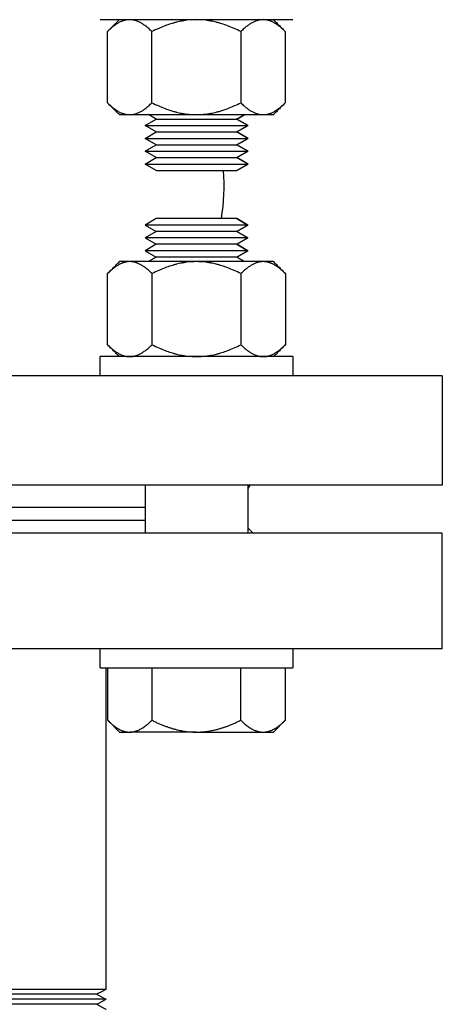
# Model space of a CAD drawing. Units: millimetres. Extents: x -432 to 6734, y 1865 to 7462.
# Drawn here: x 2982 to 3048, y 2251 to 2404 of the extents above; entities that cross this region are included whole.
import ezdxf

# ---------------------------------------------------------------- set-up
doc = ezdxf.new("R2010")
doc.units = ezdxf.units.MM
doc.layers.add('BM_Visible', color=7, linetype='Continuous')

# ---------------------------------------------------------------- blocks, each defined once
blk = doc.blocks.new('*E6')
at = {"layer": 'BM_Visible'}
for p, q in [((587.36, 464.55), (617.36, 464.55)), ((617.36, 464.55), (617.41, 464.55)), ((588.5, 451.6), (588.5, 462.69)), ((595.43, 451.6), (595.43, 462.69)), ((609.29, 462.69), (609.29, 451.6)), ((616.22, 462.69), (616.22, 451.6)), ((596.09, 449.05), (594.88, 449.75)), ((608.63, 449.05), (609.84, 449.75)), ((608.68, 449.05), (609.89, 449.75)), ((594.36, 448.05), (596.09, 449.05)), ((594.36, 448.05), (610.36, 448.05)), ((596.09, 447.05), (594.36, 448.05)), ((596.09, 449.05), (608.63, 449.05)), ((610.36, 448.05), (608.63, 449.05)), ((608.63, 449.05), (608.68, 449.05)), ((608.63, 447.05), (610.36, 448.05)), ((610.41, 448.05), (608.68, 449.05)), ((608.68, 447.05), (610.41, 448.05)), ((610.36, 448.05), (610.41, 448.05)), ((594.36, 446.05), (596.09, 447.05)), ((596.09, 447.05), (608.63, 447.05)), ((610.36, 446.05), (608.63, 447.05)), ((608.63, 447.05), (608.68, 447.05)), ((610.41, 446.05), (608.68, 447.05)), ((594.36, 446.05), (610.36, 446.05)), ((596.09, 445.05), (594.36, 446.05)), ((594.36, 444.05), (596.09, 445.05)), ((596.09, 445.05), (608.63, 445.05)), ((608.63, 445.05), (610.36, 446.05)), ((610.36, 444.05), (608.63, 445.05)), ((608.63, 445.05), (608.68, 445.05)), ((608.68, 445.05), (610.41, 446.05)), ((610.41, 444.05), (608.68, 445.05)), ((610.36, 446.05), (610.41, 446.05)), ((594.36, 444.05), (610.36, 444.05)), ((596.09, 443.05), (594.36, 444.05)), ((608.63, 443.05), (610.36, 444.05)), ((608.68, 443.05), (610.41, 444.05)), ((610.36, 444.05), (610.41, 444.05)), ((594.36, 442.05), (596.09, 443.05)), ((594.36, 442.05), (610.36, 442.05)), ((596.09, 441.05), (594.36, 442.05)), ((596.09, 443.05), (608.63, 443.05)), ((610.36, 442.05), (608.63, 443.05)), ((608.63, 443.05), (608.68, 443.05)), ((608.63, 441.05), (610.36, 442.05)), ((610.41, 442.05), (608.68, 443.05)), ((608.68, 441.05), (610.41, 442.05)), ((610.36, 442.05), (610.41, 442.05)), ((596.09, 441.05), (608.63, 441.05)), ((608.63, 441.05), (608.68, 441.05)), ((596.11, 433.55), (594.38, 432.55)), ((608.64, 433.55), (596.11, 433.55)), ((608.64, 433.55), (610.38, 432.55)), ((610.38, 432.55), (608.64, 433.55)), ((610.38, 432.55), (594.38, 432.55)), ((594.38, 432.55), (596.11, 431.55)), ((596.11, 431.55), (594.38, 430.55)), ((608.64, 431.55), (596.11, 431.55)), ((610.38, 432.55), (608.64, 431.55)), ((608.64, 431.55), (610.38, 432.55)), ((608.64, 431.55), (610.38, 430.55)), ((608.64, 431.55), (608.64, 431.55)), ((610.38, 430.55), (608.64, 431.55)), ((610.38, 432.55), (610.38, 432.55)), ((610.38, 430.55), (594.38, 430.55)), ((594.38, 430.55), (596.11, 429.55)), ((596.11, 429.55), (594.38, 428.55)), ((608.64, 429.55), (596.11, 429.55)), ((610.38, 430.55), (608.64, 429.55)), ((608.64, 429.55), (610.38, 430.55)), ((608.64, 429.55), (610.38, 428.55)), ((608.64, 429.55), (608.64, 429.55)), ((610.38, 428.55), (608.64, 429.55)), ((610.38, 430.55), (610.38, 430.55)), ((610.38, 428.55), (594.38, 428.55)), ((594.38, 428.55), (596.11, 427.55)), ((610.38, 428.55), (608.64, 427.55)), ((608.64, 427.55), (610.38, 428.55)), ((610.38, 428.55), (610.38, 428.55)), ((596.11, 427.55), (594.89, 426.85)), ((608.64, 427.55), (596.11, 427.55)), ((608.64, 427.55), (609.86, 426.85)), ((608.64, 427.55), (608.64, 427.55)), ((609.86, 426.85), (608.64, 427.55)), ((588.52, 413.9), (588.52, 424.99)), ((595.45, 413.9), (595.45, 424.99)), ((609.3, 424.99), (609.3, 413.9)), ((616.23, 424.99), (616.23, 413.9)), ((617.38, 412.05), (587.38, 412.05)), ((587.38, 409.05), (587.38, 412.05)), ((617.38, 412.05), (617.38, 409.05)), ((640.68, 409.05), (475.68, 409.05)), ((640.68, 409.05), (640.68, 392.05)), ((640.68, 392.05), (475.68, 392.05)), ((594.38, 392.05), (594.38, 384.55)), ((610.68, 392.05), (610.38, 391.52)), ((610.38, 392.05), (610.38, 384.55)), ((594.38, 388.55), (521.99, 388.55)), ((587.38, 363.55), (587.38, 366.55)), ((617.38, 366.55), (617.38, 363.55)), ((587.38, 363.55), (617.38, 363.55)), ((588.52, 363.55), (588.52, 355.4)), ((595.42, 363.55), (595.42, 355.4)), ((609.28, 355.4), (609.28, 363.55)), ((616.23, 355.4), (616.23, 363.55)), ((588.54, 355.39), (590.38, 353.55)), ((614.38, 353.55), (616.21, 355.39)), ((590.38, 353.55), (591.97, 353.55)), ((602.35, 353.55), (591.97, 353.55)), ((602.35, 353.55), (612.75, 353.55)), ((612.75, 353.55), (614.38, 353.55)), ((614.38, 353.55), (614.38, 353.55))]:
    blk.add_line(p, q, dxfattribs=at)
blk.add_arc((576.68, 438.55), 30, 350.4059, 4.7802, dxfattribs=at)
for points in [[(588.5, 462.69), (590.36, 464.55)], [(614.36, 464.55), (616.22, 462.69)], [(590.36, 449.75), (588.5, 451.6)], [(616.22, 451.6), (614.36, 449.75)], [(588.52, 424.99), (590.38, 426.85)], [(614.38, 426.85), (616.23, 424.99)], [(590.38, 412.05), (588.52, 413.9)], [(616.23, 413.9), (614.38, 412.05)], [(610.38, 385.35), (611.18, 384.55)], [(640.68, 366.55), (640.68, 384.55)], [(588.33, 313.49), (588.33, 363.55)], [(588.33, 313.49), (586.83, 312.71)], [(586.83, 312.71), (588.33, 311.92)], [(588.33, 311.92), (586.83, 311.14)], [(586.83, 311.14), (588.33, 310.36)]]:
    blk.add_open_spline(points, degree=1, dxfattribs=at)
for points, knots in [([(591.97, 464.55), (591.83, 464.55), (591.69, 464.54), (591.52, 464.51), (591.48, 464.51), (591.44, 464.5), (591.43, 464.5), (591.42, 464.5), (591.41, 464.5), (591.4, 464.49), (591.4, 464.49), (591.38, 464.49), (591.36, 464.49), (591.28, 464.47), (591.21, 464.45), (591.07, 464.41), (591, 464.39), (590.91, 464.36), (590.89, 464.36), (590.87, 464.35), (590.87, 464.35), (590.86, 464.34), (590.86, 464.34), (590.84, 464.34), (590.83, 464.33), (590.79, 464.32), (590.76, 464.3), (590.58, 464.23), (590.44, 464.17), (590.15, 464.01), (590.01, 463.93), (589.72, 463.74), (589.57, 463.63), (589.28, 463.4), (589.13, 463.27), (588.82, 463), (588.66, 462.85), (588.5, 462.69)], [0.007723, 0.007723, 0.007723, 0.007723, 1.659899, 1.659899, 2.075289, 2.075289, 2.179307, 2.179307, 2.231273, 2.231273, 2.283108, 2.283108, 2.490563, 2.490563, 3.323044, 3.323044, 4.161907, 4.161907, 4.372747, 4.372747, 4.425539, 4.425539, 4.4785, 4.4785, 4.584662, 4.584662, 5.010417, 5.010417, 6.738707, 6.738707, 8.528345, 8.528345, 10.396157, 10.396157, 12.361893, 12.361893, 14.445506, 14.445506, 14.445506, 14.445506]), ([(595.43, 462.69), (595.27, 462.86), (595.1, 463.01), (594.77, 463.3), (594.62, 463.43), (594.31, 463.67), (594.16, 463.77), (593.86, 463.96), (593.72, 464.05), (593.44, 464.19), (593.3, 464.26), (593.14, 464.32), (593.13, 464.33), (593.1, 464.33), (593.09, 464.34), (593.07, 464.34), (593.07, 464.35), (593.02, 464.36), (592.99, 464.37), (592.89, 464.41), (592.82, 464.43), (592.69, 464.46), (592.62, 464.48), (592.55, 464.49), (592.54, 464.49), (592.53, 464.49), (592.52, 464.5), (592.52, 464.5), (592.51, 464.5), (592.49, 464.5), (592.47, 464.5), (592.42, 464.51), (592.39, 464.52), (592.23, 464.54), (592.1, 464.55), (591.97, 464.55)], [0, 0, 0, 0, 2.209921, 2.209921, 4.254149, 4.254149, 6.159585, 6.159585, 7.95345, 7.95345, 9.658508, 9.658508, 9.865292, 9.865292, 9.968521, 9.968521, 10.071407, 10.071407, 10.481317, 10.481317, 11.296144, 11.296144, 12.091168, 12.091168, 12.190277, 12.190277, 12.239851, 12.239851, 12.289594, 12.289594, 12.488395, 12.488395, 12.885282, 12.885282, 14.445506, 14.445506, 14.445506, 14.445506]), ([(602.36, 464.55), (601.86, 464.55), (601.36, 464.52), (600.74, 464.44), (600.61, 464.42), (600.41, 464.39), (600.35, 464.38), (600.25, 464.36), (600.21, 464.36), (600.17, 464.35), (600.15, 464.34), (600.12, 464.34), (600.1, 464.34), (599.81, 464.28), (599.53, 464.22), (599.19, 464.14), (599.12, 464.12), (598.98, 464.08), (598.9, 464.06), (598.69, 464), (598.54, 463.95), (598.09, 463.81), (597.78, 463.71), (597.15, 463.47), (596.82, 463.33), (596.14, 463.03), (595.78, 462.87), (595.43, 462.69)], [0, 0, 0, 0, 2.986446, 2.986446, 3.776005, 3.776005, 4.173068, 4.173068, 4.372266, 4.372266, 4.472078, 4.472078, 4.572121, 4.572121, 6.250797, 6.250797, 6.691267, 6.691267, 7.137919, 7.137919, 8.042393, 8.042393, 9.98127, 9.98127, 12.101097, 12.101097, 14.445506, 14.445506, 14.445506, 14.445506]), ([(609.29, 462.69), (608.94, 462.87), (608.58, 463.03), (607.9, 463.33), (607.57, 463.47), (606.94, 463.71), (606.63, 463.81), (606.18, 463.95), (606.03, 464), (605.82, 464.06), (605.74, 464.08), (605.6, 464.12), (605.53, 464.14), (605.19, 464.22), (604.91, 464.28), (604.62, 464.34), (604.6, 464.34), (604.57, 464.34), (604.55, 464.35), (604.5, 464.36), (604.47, 464.36), (604.37, 464.38), (604.31, 464.39), (604.11, 464.42), (603.98, 464.44), (603.36, 464.52), (602.86, 464.55), (602.36, 464.55)], [0, 0, 0, 0, 2.343196, 2.343196, 4.463077, 4.463077, 6.403157, 6.403157, 7.308048, 7.308048, 7.754899, 7.754899, 8.195569, 8.195569, 9.873363, 9.873363, 9.97341, 9.97341, 10.073226, 10.073226, 10.272432, 10.272432, 10.669511, 10.669511, 11.459101, 11.459101, 14.445506, 14.445506, 14.445506, 14.445506]), ([(612.75, 464.55), (612.62, 464.55), (612.49, 464.54), (612.33, 464.52), (612.3, 464.51), (612.25, 464.5), (612.23, 464.5), (612.21, 464.5), (612.2, 464.5), (612.2, 464.5), (612.19, 464.49), (612.18, 464.49), (612.17, 464.49), (612.1, 464.48), (612.03, 464.46), (611.9, 464.43), (611.83, 464.41), (611.73, 464.37), (611.7, 464.36), (611.65, 464.35), (611.64, 464.34), (611.63, 464.34), (611.62, 464.33), (611.59, 464.33), (611.58, 464.32), (611.42, 464.26), (611.28, 464.19), (611, 464.05), (610.85, 463.96), (610.56, 463.77), (610.41, 463.67), (610.1, 463.43), (609.95, 463.3), (609.62, 463.01), (609.45, 462.86), (609.29, 462.69)], [0, 0, 0, 0, 1.560284, 1.560284, 1.95716, 1.95716, 2.155955, 2.155955, 2.205697, 2.205697, 2.255269, 2.255269, 2.354375, 2.354375, 3.149375, 3.149375, 3.96395, 3.96395, 4.373732, 4.373732, 4.476585, 4.476585, 4.579782, 4.579782, 4.786501, 4.786501, 6.492386, 6.492386, 8.287116, 8.287116, 10.191408, 10.191408, 12.234616, 12.234616, 14.445506, 14.445506, 14.445506, 14.445506]), ([(616.22, 462.69), (616.06, 462.85), (615.9, 463), (615.59, 463.27), (615.44, 463.4), (615.14, 463.63), (615, 463.74), (614.71, 463.93), (614.56, 464.01), (614.28, 464.17), (614.14, 464.23), (613.96, 464.3), (613.93, 464.32), (613.89, 464.33), (613.88, 464.34), (613.86, 464.34), (613.86, 464.34), (613.85, 464.35), (613.85, 464.35), (613.82, 464.36), (613.81, 464.36), (613.72, 464.39), (613.65, 464.41), (613.51, 464.45), (613.44, 464.47), (613.36, 464.49), (613.34, 464.49), (613.32, 464.49), (613.31, 464.49), (613.31, 464.5), (613.3, 464.5), (613.29, 464.5), (613.28, 464.5), (613.24, 464.51), (613.2, 464.51), (613.03, 464.54), (612.89, 464.55), (612.75, 464.55)], [0, 0, 0, 0, 2.083149, 2.083149, 4.049362, 4.049362, 5.917375, 5.917375, 7.706795, 7.706795, 9.436034, 9.436034, 9.861551, 9.861551, 9.967654, 9.967654, 10.020583, 10.020583, 10.073346, 10.073346, 10.284068, 10.284068, 11.122466, 11.122466, 11.955382, 11.955382, 12.162946, 12.162946, 12.214808, 12.214808, 12.266804, 12.266804, 12.370875, 12.370875, 12.786481, 12.786481, 14.437782, 14.437782, 14.437782, 14.437782]), ([(614.41, 464.55), (614.41, 464.54), (614.41, 464.53), (614.41, 464.52), (614.41, 464.52), (614.41, 464.51), (614.41, 464.5), (614.41, 464.49)], [0, 0, 0, 0, 0.642472, 0.963707, 1.284943, 1.606179, 2.24865, 2.24865, 2.24865, 2.24865]), ([(588.5, 451.6), (588.66, 451.45), (588.82, 451.3), (589.13, 451.02), (589.28, 450.9), (589.57, 450.66), (589.72, 450.56), (590.01, 450.37), (590.15, 450.28), (590.44, 450.13), (590.58, 450.06), (590.76, 449.99), (590.79, 449.98), (590.83, 449.96), (590.84, 449.96), (590.86, 449.95), (590.86, 449.95), (590.87, 449.95), (590.87, 449.94), (590.9, 449.94), (590.91, 449.93), (591, 449.9), (591.07, 449.88), (591.21, 449.84), (591.28, 449.83), (591.36, 449.81), (591.38, 449.8), (591.4, 449.8), (591.41, 449.8), (591.41, 449.8), (591.42, 449.8), (591.43, 449.79), (591.44, 449.79), (591.48, 449.79), (591.52, 449.78), (591.69, 449.76), (591.83, 449.75), (591.97, 449.75)], [0, 0, 0, 0, 2.083149, 2.083149, 4.049362, 4.049362, 5.917375, 5.917375, 7.706795, 7.706795, 9.436034, 9.436034, 9.861551, 9.861551, 9.967654, 9.967654, 10.020583, 10.020583, 10.073346, 10.073346, 10.284068, 10.284068, 11.122466, 11.122466, 11.955382, 11.955382, 12.162946, 12.162946, 12.214808, 12.214808, 12.266804, 12.266804, 12.370875, 12.370875, 12.786481, 12.786481, 14.445506, 14.445506, 14.445506, 14.445506]), ([(591.97, 449.75), (592.1, 449.75), (592.23, 449.76), (592.39, 449.78), (592.42, 449.78), (592.47, 449.79), (592.49, 449.79), (592.51, 449.8), (592.52, 449.8), (592.52, 449.8), (592.53, 449.8), (592.54, 449.8), (592.55, 449.8), (592.62, 449.82), (592.69, 449.83), (592.82, 449.87), (592.89, 449.89), (592.99, 449.92), (593.02, 449.93), (593.07, 449.95), (593.07, 449.95), (593.09, 449.96), (593.1, 449.96), (593.13, 449.97), (593.14, 449.97), (593.3, 450.04), (593.44, 450.1), (593.72, 450.25), (593.87, 450.33), (594.16, 450.52), (594.31, 450.63), (594.62, 450.86), (594.77, 450.99), (595.1, 451.28), (595.27, 451.44), (595.43, 451.6)], [0, 0, 0, 0, 1.560284, 1.560284, 1.95716, 1.95716, 2.155955, 2.155955, 2.205697, 2.205697, 2.255269, 2.255269, 2.354375, 2.354375, 3.149375, 3.149375, 3.96395, 3.96395, 4.373732, 4.373732, 4.476585, 4.476585, 4.579782, 4.579782, 4.786501, 4.786501, 6.492386, 6.492386, 8.287116, 8.287116, 10.191408, 10.191408, 12.234616, 12.234616, 14.445506, 14.445506, 14.445506, 14.445506]), ([(595.43, 451.6), (595.78, 451.43), (596.14, 451.26), (596.82, 450.96), (597.15, 450.83), (597.78, 450.59), (598.09, 450.48), (598.54, 450.34), (598.69, 450.3), (598.9, 450.23), (598.98, 450.21), (599.12, 450.18), (599.19, 450.16), (599.53, 450.07), (599.81, 450.01), (600.1, 449.96), (600.12, 449.95), (600.15, 449.95), (600.17, 449.95), (600.21, 449.94), (600.25, 449.93), (600.35, 449.91), (600.41, 449.9), (600.61, 449.87), (600.74, 449.86), (601.36, 449.78), (601.86, 449.75), (602.36, 449.75)], [0, 0, 0, 0, 2.343196, 2.343196, 4.463077, 4.463077, 6.403157, 6.403157, 7.308048, 7.308048, 7.754899, 7.754899, 8.195569, 8.195569, 9.873363, 9.873363, 9.97341, 9.97341, 10.073226, 10.073226, 10.272432, 10.272432, 10.669511, 10.669511, 11.459101, 11.459101, 14.445506, 14.445506, 14.445506, 14.445506]), ([(602.36, 449.75), (602.86, 449.75), (603.36, 449.78), (603.98, 449.86), (604.11, 449.87), (604.31, 449.9), (604.37, 449.91), (604.47, 449.93), (604.5, 449.94), (604.55, 449.95), (604.57, 449.95), (604.6, 449.95), (604.62, 449.96), (604.91, 450.01), (605.19, 450.07), (605.53, 450.16), (605.6, 450.18), (605.74, 450.21), (605.82, 450.23), (606.03, 450.3), (606.18, 450.34), (606.63, 450.48), (606.94, 450.59), (607.57, 450.83), (607.9, 450.96), (608.58, 451.26), (608.94, 451.43), (609.29, 451.6)], [0, 0, 0, 0, 2.986446, 2.986446, 3.776005, 3.776005, 4.173068, 4.173068, 4.372266, 4.372266, 4.472078, 4.472078, 4.572121, 4.572121, 6.250797, 6.250797, 6.691267, 6.691267, 7.137919, 7.137919, 8.042393, 8.042393, 9.98127, 9.98127, 12.101097, 12.101097, 14.445506, 14.445506, 14.445506, 14.445506]), ([(609.29, 451.6), (609.45, 451.44), (609.62, 451.28), (609.94, 450.99), (610.1, 450.86), (610.41, 450.63), (610.56, 450.52), (610.85, 450.33), (611, 450.25), (611.28, 450.1), (611.42, 450.04), (611.58, 449.97), (611.59, 449.97), (611.62, 449.96), (611.63, 449.96), (611.64, 449.95), (611.65, 449.95), (611.7, 449.93), (611.73, 449.92), (611.83, 449.89), (611.9, 449.87), (612.03, 449.83), (612.1, 449.82), (612.17, 449.8), (612.18, 449.8), (612.19, 449.8), (612.2, 449.8), (612.2, 449.8), (612.21, 449.8), (612.23, 449.79), (612.25, 449.79), (612.3, 449.78), (612.33, 449.78), (612.49, 449.76), (612.62, 449.75), (612.75, 449.75)], [0, 0, 0, 0, 2.209921, 2.209921, 4.254149, 4.254149, 6.159585, 6.159585, 7.95345, 7.95345, 9.658508, 9.658508, 9.865292, 9.865292, 9.968521, 9.968521, 10.071407, 10.071407, 10.481317, 10.481317, 11.296144, 11.296144, 12.091168, 12.091168, 12.190277, 12.190277, 12.239851, 12.239851, 12.289594, 12.289594, 12.488395, 12.488395, 12.885282, 12.885282, 14.445506, 14.445506, 14.445506, 14.445506]), ([(612.75, 449.75), (612.89, 449.75), (613.03, 449.76), (613.2, 449.78), (613.24, 449.79), (613.28, 449.79), (613.29, 449.79), (613.3, 449.8), (613.31, 449.8), (613.31, 449.8), (613.32, 449.8), (613.34, 449.8), (613.36, 449.81), (613.44, 449.83), (613.51, 449.84), (613.65, 449.88), (613.72, 449.9), (613.81, 449.93), (613.82, 449.94), (613.85, 449.94), (613.85, 449.95), (613.86, 449.95), (613.86, 449.95), (613.88, 449.96), (613.89, 449.96), (613.93, 449.98), (613.96, 449.99), (614.14, 450.06), (614.28, 450.13), (614.56, 450.28), (614.71, 450.37), (615, 450.56), (615.14, 450.66), (615.44, 450.9), (615.59, 451.02), (615.9, 451.3), (616.06, 451.45), (616.22, 451.6)], [0, 0, 0, 0, 1.659899, 1.659899, 2.075289, 2.075289, 2.179307, 2.179307, 2.231273, 2.231273, 2.283108, 2.283108, 2.490563, 2.490563, 3.323044, 3.323044, 4.161907, 4.161907, 4.372747, 4.372747, 4.425539, 4.425539, 4.4785, 4.4785, 4.584662, 4.584662, 5.010417, 5.010417, 6.738707, 6.738707, 8.528345, 8.528345, 10.396157, 10.396157, 12.361893, 12.361893, 14.445506, 14.445506, 14.445506, 14.445506]), ([(590.36, 449.75), (590.51, 449.75), (590.74, 449.75), (591.05, 449.75), (591.28, 449.75), (591.58, 449.75), (591.81, 449.75), (591.97, 449.75)], [-0.5235988, -0.5235988, -0.5235988, -0.5235988, -0.3739991, -0.2991993, -0.2243995, -0.1495997, 0, 0, 0, 0]), ([(612.75, 449.75), (612.91, 449.75), (613.13, 449.75), (613.44, 449.75), (613.67, 449.75), (613.98, 449.75), (614.21, 449.75), (614.36, 449.75)], [3.1415927, 3.1415927, 3.1415927, 3.1415927, 3.2911923, 3.3659921, 3.440792, 3.5155918, 3.6651914, 3.6651914, 3.6651914, 3.6651914]), ([(614.36, 449.75), (614.36, 449.75), (614.37, 449.75), (614.38, 449.75), (614.39, 449.75), (614.4, 449.75), (614.41, 449.75), (614.41, 449.75)], [4.712389, 4.712389, 4.712389, 4.712389, 4.7418753, 4.7566185, 4.7713617, 4.7861049, 4.8155913, 4.8155913, 4.8155913, 4.8155913]), ([(614.41, 449.8), (614.41, 449.79), (614.41, 449.79), (614.41, 449.78), (614.41, 449.77), (614.41, 449.76), (614.41, 449.75), (614.41, 449.75)], [12.196847, 12.196847, 12.196847, 12.196847, 12.839321, 13.160558, 13.481795, 13.803032, 14.445506, 14.445506, 14.445506, 14.445506]), ([(591.98, 426.85), (591.84, 426.85), (591.71, 426.84), (591.53, 426.81), (591.5, 426.81), (591.45, 426.8), (591.45, 426.8), (591.43, 426.8), (591.43, 426.8), (591.42, 426.79), (591.42, 426.79), (591.39, 426.79), (591.38, 426.79), (591.29, 426.77), (591.22, 426.75), (591.08, 426.71), (591.01, 426.69), (590.93, 426.66), (590.91, 426.66), (590.89, 426.65), (590.88, 426.65), (590.88, 426.64), (590.87, 426.64), (590.86, 426.64), (590.85, 426.63), (590.81, 426.62), (590.77, 426.6), (590.59, 426.53), (590.45, 426.47), (590.17, 426.31), (590.03, 426.23), (589.74, 426.04), (589.59, 425.93), (589.29, 425.7), (589.14, 425.57), (588.83, 425.3), (588.67, 425.15), (588.52, 424.99)], [0, 0, 0, 0, 1.659899, 1.659899, 2.075289, 2.075289, 2.179307, 2.179307, 2.231273, 2.231273, 2.283108, 2.283108, 2.490563, 2.490563, 3.323044, 3.323044, 4.161907, 4.161907, 4.372747, 4.372747, 4.425539, 4.425539, 4.4785, 4.4785, 4.584662, 4.584662, 5.010417, 5.010417, 6.738707, 6.738707, 8.528345, 8.528345, 10.396157, 10.396157, 12.361893, 12.361893, 14.445506, 14.445506, 14.445506, 14.445506]), ([(591.98, 426.85), (591.83, 426.85), (591.6, 426.85), (591.29, 426.85), (591.06, 426.85), (590.76, 426.85), (590.53, 426.85), (590.38, 426.85)], [3.1415927, 3.1415927, 3.1415927, 3.1415927, 3.2911923, 3.3659921, 3.440792, 3.5155918, 3.6651914, 3.6651914, 3.6651914, 3.6651914]), ([(595.45, 424.99), (595.28, 425.16), (595.12, 425.31), (594.79, 425.6), (594.63, 425.73), (594.32, 425.97), (594.17, 426.07), (593.88, 426.26), (593.74, 426.35), (593.45, 426.49), (593.31, 426.56), (593.16, 426.62), (593.14, 426.63), (593.12, 426.63), (593.11, 426.64), (593.09, 426.64), (593.08, 426.65), (593.04, 426.66), (593.01, 426.67), (592.9, 426.71), (592.84, 426.73), (592.7, 426.76), (592.64, 426.78), (592.56, 426.79), (592.56, 426.79), (592.54, 426.79), (592.54, 426.8), (592.53, 426.8), (592.53, 426.8), (592.51, 426.8), (592.49, 426.8), (592.44, 426.81), (592.41, 426.82), (592.24, 426.84), (592.11, 426.85), (591.98, 426.85)], [0, 0, 0, 0, 2.209921, 2.209921, 4.254149, 4.254149, 6.159585, 6.159585, 7.95345, 7.95345, 9.658508, 9.658508, 9.865292, 9.865292, 9.968521, 9.968521, 10.071407, 10.071407, 10.481317, 10.481317, 11.296144, 11.296144, 12.091168, 12.091168, 12.190277, 12.190277, 12.239851, 12.239851, 12.289594, 12.289594, 12.488395, 12.488395, 12.885282, 12.885282, 14.445506, 14.445506, 14.445506, 14.445506]), ([(602.38, 426.85), (601.88, 426.85), (601.38, 426.82), (600.75, 426.74), (600.62, 426.72), (600.43, 426.69), (600.36, 426.68), (600.26, 426.66), (600.23, 426.66), (600.18, 426.65), (600.16, 426.64), (600.13, 426.64), (600.12, 426.64), (599.82, 426.58), (599.55, 426.52), (599.21, 426.44), (599.13, 426.42), (598.99, 426.38), (598.92, 426.36), (598.7, 426.3), (598.56, 426.25), (598.1, 426.11), (597.8, 426.01), (597.16, 425.77), (596.83, 425.63), (596.15, 425.33), (595.8, 425.17), (595.45, 424.99)], [0, 0, 0, 0, 2.986446, 2.986446, 3.776005, 3.776005, 4.173068, 4.173068, 4.372266, 4.372266, 4.472078, 4.472078, 4.572121, 4.572121, 6.250797, 6.250797, 6.691267, 6.691267, 7.137919, 7.137919, 8.042393, 8.042393, 9.98127, 9.98127, 12.101097, 12.101097, 14.445506, 14.445506, 14.445506, 14.445506]), ([(609.3, 424.99), (608.95, 425.17), (608.6, 425.33), (607.92, 425.63), (607.59, 425.77), (606.95, 426.01), (606.65, 426.11), (606.19, 426.25), (606.05, 426.3), (605.83, 426.36), (605.76, 426.38), (605.62, 426.42), (605.54, 426.44), (605.2, 426.52), (604.93, 426.58), (604.64, 426.64), (604.62, 426.64), (604.59, 426.64), (604.57, 426.65), (604.52, 426.66), (604.49, 426.66), (604.39, 426.68), (604.32, 426.69), (604.13, 426.72), (604, 426.74), (603.37, 426.82), (602.87, 426.85), (602.38, 426.85)], [0, 0, 0, 0, 2.343196, 2.343196, 4.463077, 4.463077, 6.403157, 6.403157, 7.308048, 7.308048, 7.754899, 7.754899, 8.195569, 8.195569, 9.873363, 9.873363, 9.97341, 9.97341, 10.073226, 10.073226, 10.272432, 10.272432, 10.669511, 10.669511, 11.459101, 11.459101, 14.445506, 14.445506, 14.445506, 14.445506]), ([(612.77, 426.85), (612.64, 426.85), (612.51, 426.84), (612.34, 426.82), (612.31, 426.81), (612.26, 426.8), (612.24, 426.8), (612.22, 426.8), (612.22, 426.8), (612.21, 426.8), (612.21, 426.79), (612.19, 426.79), (612.19, 426.79), (612.11, 426.78), (612.05, 426.76), (611.91, 426.73), (611.85, 426.71), (611.74, 426.67), (611.71, 426.66), (611.67, 426.65), (611.66, 426.64), (611.64, 426.64), (611.63, 426.63), (611.61, 426.63), (611.59, 426.62), (611.44, 426.56), (611.3, 426.49), (611.01, 426.35), (610.87, 426.26), (610.58, 426.07), (610.43, 425.97), (610.12, 425.73), (609.96, 425.6), (609.64, 425.31), (609.47, 425.16), (609.3, 424.99)], [0, 0, 0, 0, 1.560284, 1.560284, 1.95716, 1.95716, 2.155955, 2.155955, 2.205697, 2.205697, 2.255269, 2.255269, 2.354375, 2.354375, 3.149375, 3.149375, 3.96395, 3.96395, 4.373732, 4.373732, 4.476585, 4.476585, 4.579782, 4.579782, 4.786501, 4.786501, 6.492386, 6.492386, 8.287116, 8.287116, 10.191408, 10.191408, 12.234616, 12.234616, 14.445506, 14.445506, 14.445506, 14.445506]), ([(616.23, 424.99), (616.08, 425.15), (615.92, 425.3), (615.61, 425.57), (615.46, 425.7), (615.16, 425.93), (615.01, 426.04), (614.72, 426.23), (614.58, 426.31), (614.3, 426.47), (614.16, 426.53), (613.98, 426.6), (613.94, 426.62), (613.9, 426.63), (613.89, 426.64), (613.88, 426.64), (613.87, 426.64), (613.87, 426.65), (613.86, 426.65), (613.84, 426.66), (613.82, 426.66), (613.74, 426.69), (613.67, 426.71), (613.53, 426.75), (613.46, 426.77), (613.37, 426.79), (613.36, 426.79), (613.33, 426.79), (613.33, 426.79), (613.32, 426.8), (613.32, 426.8), (613.3, 426.8), (613.3, 426.8), (613.25, 426.81), (613.22, 426.81), (613.04, 426.84), (612.91, 426.85), (612.77, 426.85)], [0, 0, 0, 0, 2.083149, 2.083149, 4.049362, 4.049362, 5.917375, 5.917375, 7.706795, 7.706795, 9.436034, 9.436034, 9.861551, 9.861551, 9.967654, 9.967654, 10.020583, 10.020583, 10.073346, 10.073346, 10.284068, 10.284068, 11.122466, 11.122466, 11.955382, 11.955382, 12.162946, 12.162946, 12.214808, 12.214808, 12.266804, 12.266804, 12.370875, 12.370875, 12.786481, 12.786481, 14.445506, 14.445506, 14.445506, 14.445506]), ([(614.38, 426.85), (614.22, 426.85), (613.99, 426.85), (613.69, 426.85), (613.46, 426.85), (613.15, 426.85), (612.92, 426.85), (612.77, 426.85)], [-0.5235988, -0.5235988, -0.5235988, -0.5235988, -0.3739991, -0.2991993, -0.2243995, -0.1495997, 0, 0, 0, 0]), ([(588.52, 413.9), (588.67, 413.75), (588.83, 413.6), (589.14, 413.32), (589.29, 413.2), (589.59, 412.96), (589.74, 412.86), (590.03, 412.67), (590.17, 412.58), (590.45, 412.43), (590.59, 412.36), (590.77, 412.29), (590.81, 412.28), (590.85, 412.26), (590.86, 412.26), (590.87, 412.25), (590.88, 412.25), (590.88, 412.25), (590.89, 412.24), (590.91, 412.24), (590.93, 412.23), (591.01, 412.2), (591.08, 412.18), (591.22, 412.14), (591.29, 412.13), (591.38, 412.11), (591.39, 412.1), (591.42, 412.1), (591.42, 412.1), (591.43, 412.1), (591.43, 412.1), (591.45, 412.09), (591.46, 412.09), (591.5, 412.09), (591.53, 412.08), (591.71, 412.06), (591.84, 412.05), (591.98, 412.05)], [0, 0, 0, 0, 2.083149, 2.083149, 4.049362, 4.049362, 5.917375, 5.917375, 7.706795, 7.706795, 9.436034, 9.436034, 9.861551, 9.861551, 9.967654, 9.967654, 10.020583, 10.020583, 10.073346, 10.073346, 10.284068, 10.284068, 11.122466, 11.122466, 11.955382, 11.955382, 12.162946, 12.162946, 12.214808, 12.214808, 12.266804, 12.266804, 12.370875, 12.370875, 12.786481, 12.786481, 14.437782, 14.437782, 14.437782, 14.437782]), ([(591.98, 412.05), (592.11, 412.05), (592.24, 412.06), (592.41, 412.08), (592.44, 412.08), (592.49, 412.09), (592.51, 412.09), (592.53, 412.1), (592.53, 412.1), (592.54, 412.1), (592.54, 412.1), (592.56, 412.1), (592.56, 412.1), (592.64, 412.12), (592.7, 412.13), (592.84, 412.17), (592.9, 412.19), (593.01, 412.22), (593.04, 412.23), (593.08, 412.25), (593.09, 412.25), (593.11, 412.26), (593.12, 412.26), (593.14, 412.27), (593.16, 412.27), (593.31, 412.34), (593.45, 412.4), (593.74, 412.55), (593.88, 412.63), (594.17, 412.82), (594.32, 412.93), (594.63, 413.16), (594.79, 413.29), (595.12, 413.58), (595.28, 413.74), (595.45, 413.9)], [0, 0, 0, 0, 1.560284, 1.560284, 1.95716, 1.95716, 2.155955, 2.155955, 2.205697, 2.205697, 2.255269, 2.255269, 2.354375, 2.354375, 3.149375, 3.149375, 3.96395, 3.96395, 4.373732, 4.373732, 4.476585, 4.476585, 4.579782, 4.579782, 4.786501, 4.786501, 6.492386, 6.492386, 8.287116, 8.287116, 10.191408, 10.191408, 12.234616, 12.234616, 14.445506, 14.445506, 14.445506, 14.445506]), ([(595.45, 413.9), (595.8, 413.73), (596.15, 413.56), (596.83, 413.26), (597.16, 413.13), (597.8, 412.89), (598.1, 412.78), (598.56, 412.64), (598.7, 412.6), (598.92, 412.53), (598.99, 412.51), (599.13, 412.48), (599.21, 412.46), (599.55, 412.37), (599.82, 412.31), (600.12, 412.26), (600.13, 412.25), (600.16, 412.25), (600.18, 412.25), (600.23, 412.24), (600.26, 412.23), (600.36, 412.21), (600.43, 412.2), (600.62, 412.17), (600.75, 412.16), (601.38, 412.08), (601.88, 412.05), (602.38, 412.05)], [0, 0, 0, 0, 2.343196, 2.343196, 4.463077, 4.463077, 6.403157, 6.403157, 7.308048, 7.308048, 7.754899, 7.754899, 8.195569, 8.195569, 9.873363, 9.873363, 9.97341, 9.97341, 10.073226, 10.073226, 10.272432, 10.272432, 10.669511, 10.669511, 11.459101, 11.459101, 14.445506, 14.445506, 14.445506, 14.445506]), ([(602.38, 412.05), (602.87, 412.05), (603.37, 412.08), (604, 412.16), (604.13, 412.17), (604.32, 412.2), (604.39, 412.21), (604.49, 412.23), (604.52, 412.24), (604.57, 412.25), (604.59, 412.25), (604.62, 412.25), (604.64, 412.26), (604.93, 412.31), (605.2, 412.37), (605.55, 412.46), (605.62, 412.48), (605.76, 412.51), (605.83, 412.53), (606.05, 412.6), (606.19, 412.64), (606.65, 412.78), (606.95, 412.89), (607.59, 413.13), (607.92, 413.26), (608.6, 413.56), (608.95, 413.73), (609.3, 413.9)], [0, 0, 0, 0, 2.986446, 2.986446, 3.776005, 3.776005, 4.173068, 4.173068, 4.372266, 4.372266, 4.472078, 4.472078, 4.572121, 4.572121, 6.250797, 6.250797, 6.691267, 6.691267, 7.137919, 7.137919, 8.042393, 8.042393, 9.98127, 9.98127, 12.101097, 12.101097, 14.445506, 14.445506, 14.445506, 14.445506]), ([(609.3, 413.9), (609.47, 413.74), (609.64, 413.58), (609.96, 413.29), (610.12, 413.16), (610.43, 412.93), (610.58, 412.82), (610.87, 412.63), (611.01, 412.55), (611.3, 412.4), (611.44, 412.34), (611.59, 412.27), (611.61, 412.27), (611.63, 412.26), (611.64, 412.26), (611.66, 412.25), (611.67, 412.25), (611.71, 412.23), (611.74, 412.22), (611.85, 412.19), (611.91, 412.17), (612.05, 412.13), (612.11, 412.12), (612.19, 412.1), (612.19, 412.1), (612.21, 412.1), (612.21, 412.1), (612.22, 412.1), (612.22, 412.1), (612.24, 412.09), (612.26, 412.09), (612.31, 412.08), (612.34, 412.08), (612.51, 412.06), (612.64, 412.05), (612.77, 412.05)], [0, 0, 0, 0, 2.209921, 2.209921, 4.254149, 4.254149, 6.159585, 6.159585, 7.95345, 7.95345, 9.658508, 9.658508, 9.865292, 9.865292, 9.968521, 9.968521, 10.071407, 10.071407, 10.481317, 10.481317, 11.296144, 11.296144, 12.091168, 12.091168, 12.190277, 12.190277, 12.239851, 12.239851, 12.289594, 12.289594, 12.488395, 12.488395, 12.885282, 12.885282, 14.445506, 14.445506, 14.445506, 14.445506]), ([(612.77, 412.05), (612.91, 412.05), (613.05, 412.06), (613.22, 412.08), (613.25, 412.09), (613.3, 412.09), (613.3, 412.09), (613.32, 412.1), (613.32, 412.1), (613.33, 412.1), (613.33, 412.1), (613.36, 412.1), (613.37, 412.11), (613.46, 412.13), (613.53, 412.14), (613.67, 412.18), (613.74, 412.2), (613.82, 412.23), (613.84, 412.24), (613.86, 412.24), (613.87, 412.25), (613.87, 412.25), (613.88, 412.25), (613.89, 412.26), (613.9, 412.26), (613.94, 412.28), (613.98, 412.29), (614.16, 412.36), (614.3, 412.43), (614.58, 412.58), (614.72, 412.67), (615.01, 412.86), (615.16, 412.96), (615.46, 413.2), (615.61, 413.32), (615.92, 413.6), (616.08, 413.75), (616.23, 413.9)], [0.007723, 0.007723, 0.007723, 0.007723, 1.659899, 1.659899, 2.075289, 2.075289, 2.179307, 2.179307, 2.231273, 2.231273, 2.283108, 2.283108, 2.490563, 2.490563, 3.323044, 3.323044, 4.161907, 4.161907, 4.372747, 4.372747, 4.425539, 4.425539, 4.4785, 4.4785, 4.584662, 4.584662, 5.010417, 5.010417, 6.738707, 6.738707, 8.528345, 8.528345, 10.396157, 10.396157, 12.361893, 12.361893, 14.445506, 14.445506, 14.445506, 14.445506]), ([(640.68, 384.55), (624.97, 384.55), (601.4, 384.55), (569.97, 384.55), (546.4, 384.55), (514.97, 384.55), (491.4, 384.55), (475.68, 384.55)], [259.181394, 259.181394, 259.181394, 259.181394, 333.233221, 370.259134, 407.285048, 444.310961, 518.362788, 518.362788, 518.362788, 518.362788]), ([(640.68, 366.55), (624.97, 366.55), (601.4, 366.55), (569.97, 366.55), (546.4, 366.55), (514.97, 366.55), (491.4, 366.55), (475.68, 366.55)], [-259.181394, -259.181394, -259.181394, -259.181394, -185.129567, -148.103654, -111.07774, -74.051827, 0, 0, 0, 0]), ([(528.03, 313.49), (533.77, 313.49), (542.39, 313.49), (553.87, 313.49), (562.49, 313.49), (573.97, 313.49), (582.59, 313.49), (588.33, 313.49)], [0, 0, 0, 0, 27.062577, 40.593865, 54.125153, 67.656442, 94.719019, 94.719019, 94.719019, 94.719019]), ([(588.33, 311.92), (582.59, 311.92), (573.97, 311.92), (562.49, 311.92), (553.87, 311.92), (542.39, 311.92), (533.77, 311.92), (528.03, 311.92)], [0, 0, 0, 0, 27.062577, 40.593865, 54.125153, 67.656442, 94.719019, 94.719019, 94.719019, 94.719019]), ([(586.83, 312.71), (581.37, 312.71), (573.19, 312.71), (562.27, 312.71), (554.09, 312.71), (543.17, 312.71), (534.99, 312.71), (529.53, 312.71)], [0, 0, 0, 0, 25.71618, 38.57427, 51.43236, 64.29045, 90.00663, 90.00663, 90.00663, 90.00663]), ([(586.83, 311.14), (581.37, 311.14), (573.19, 311.14), (562.27, 311.14), (554.09, 311.14), (543.17, 311.14), (534.99, 311.14), (529.53, 311.14)], [0, 0, 0, 0, 25.71618, 38.57427, 51.43236, 64.29045, 90.00663, 90.00663, 90.00663, 90.00663])]:
    blk.add_open_spline(points, degree=3, knots=knots, dxfattribs=at)
for points, weights in [([(591.97, 449.75), (595.43, 449.75), (602.36, 449.75)], [0.868347502413, 0.807007203691, 1]), ([(602.36, 449.75), (609.29, 449.75), (612.75, 449.75)], [1, 0.807007203691, 0.868347502413]), ([(602.38, 426.85), (595.45, 426.85), (591.98, 426.85)], [1, 0.807007203691, 0.868347502413]), ([(612.77, 426.85), (609.3, 426.85), (602.38, 426.85)], [0.868347502413, 0.807007203691, 1]), ([(588.52, 355.4), (588.53, 355.39), (588.54, 355.39)], [1, 1.0001738896, 1.00034618586]), ([(588.54, 355.39), (590.38, 353.55), (591.97, 353.55)], [1.00034618586, 1.0377809597, 1]), ([(591.97, 353.55), (593.57, 353.55), (595.42, 355.4)], [1, 1.0379548493, 1]), ([(595.42, 355.4), (599.13, 353.55), (602.35, 353.55)], [1, 1.0379548493, 1]), ([(602.35, 353.55), (605.56, 353.55), (609.28, 355.4)], [1, 1.0379548493, 1]), ([(609.28, 355.4), (611.14, 353.55), (612.75, 353.55)], [1, 1.0379548493, 1]), ([(612.75, 353.55), (614.37, 353.55), (616.23, 355.4)], [1, 1.0379548493, 1]), ([(616.23, 355.4), (616.22, 355.39), (616.21, 355.39)], [1, 1.0001738896, 1.00034618586])]:
    blk.add_rational_spline(points, weights, degree=2, dxfattribs=at)
blk.add_rational_spline([(521.99, 386.55), (536.95, 386.55), (558.18, 386.55), (579.42, 386.55), (594.38, 386.55)], [0.853556248249, 0.852906479533, 1, 0.852906479532, 0.853556248249], degree=2, knots=[-120.342859, -120.342859, -120.342859, -80.110613, -80.110613, -39.878367, -39.878367, -39.878367], dxfattribs=at)

msp = doc.modelspace()

# ---------------------------------------------------------------- block references
msp.add_blockref('*E6', (2406.84, 1939.59))

doc.saveas('drawing.dxf')
